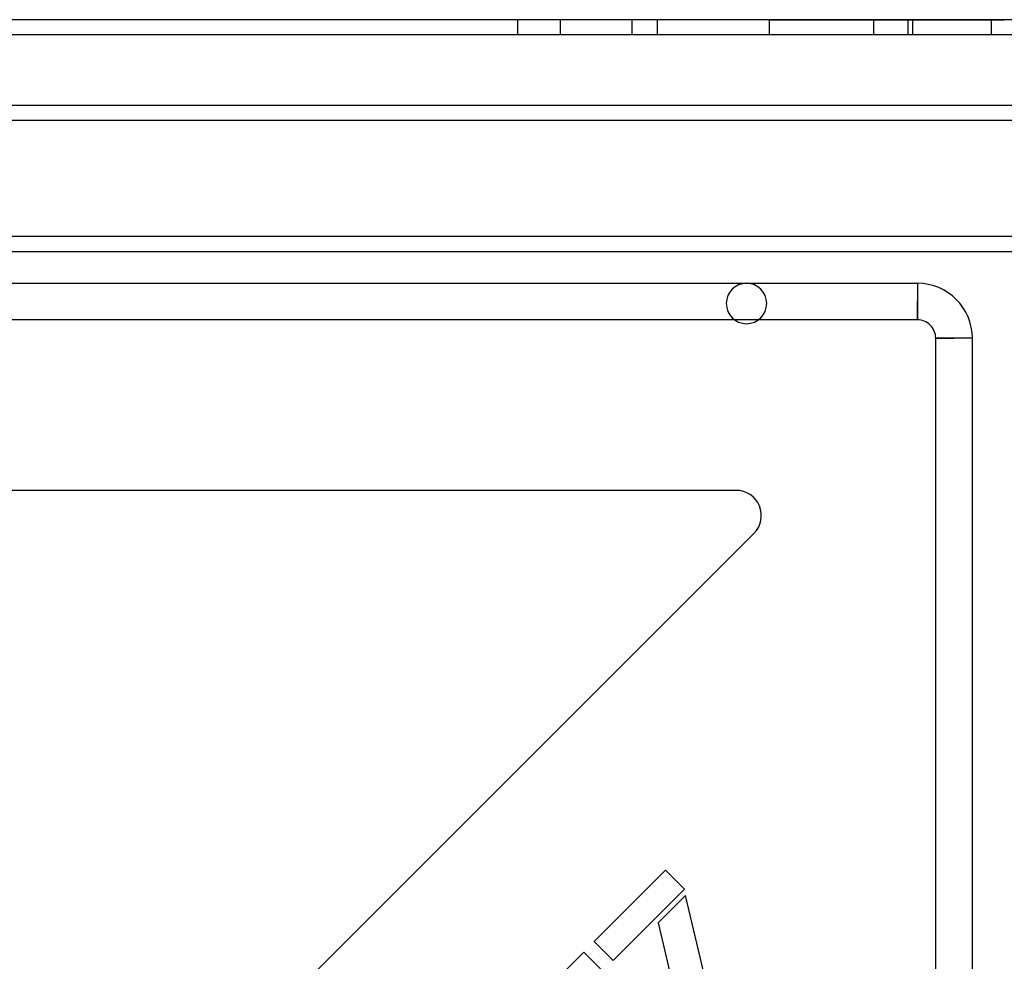
# Model space of a CAD drawing. Units: millimetres. Extents: x 10366 to 13995, y 24552 to 29685.
# Drawn here: x 12707 to 12902, y 27280 to 27466 of the extents above; entities that cross this region are included whole.
import ezdxf

# ---------------------------------------------------------------- set-up
doc = ezdxf.new("R2010")
doc.units = ezdxf.units.MM
doc.header["$LTSCALE"] = 3
doc.layers.add('DomyÅ›lny', color=7, linetype='Continuous')

msp = doc.modelspace()

# ---------------------------------------------------------------- linework, layer by layer
at = {"layer": 'DomyÅ›lny'}
for p, q in [((13289.53, 27466.42), (12521.53, 27466.42)), ((12805.42, 27463.42), (12805.42, 27466.42)), ((12813.89, 27463.42), (12813.89, 27466.42)), ((12827.98, 27466.42), (12827.98, 27463.42)), ((12833.08, 27463.42), (12833.08, 27466.42)), ((12855.3, 27463.42), (12855.3, 27466.42)), ((12875.86, 27466.42), (12875.86, 27463.42)), ((12882.75, 27463.42), (12882.75, 27466.42)), ((12883.6, 27466.42), (12883.6, 27463.42)), ((12899.28, 27463.42), (12899.28, 27466.42)), ((13289.53, 27463.42), (12521.53, 27463.42)), ((13269.53, 27449.42), (12541.53, 27449.42)), ((13269.53, 27446.42), (12541.53, 27446.42)), ((13252.25, 27423.5), (12562.25, 27423.5)), ((13249.16, 27420.41), (12565.34, 27420.41)), ((12586.33, 27414.2), (12884.58, 27414.2)), ((12884.58, 27406.95), (12586.33, 27406.95)), ((12888.2, 27254.2), (12888.2, 27403.32)), ((12895.45, 27403.32), (12895.45, 27254.2)), ((12848.66, 27373.17), (12631.78, 27373.17)), ((12620.32, 27132.76), (12852.2, 27364.64)), ((12834.68, 27297.91), (12820.55, 27283.78)), ((12838.47, 27294.18), (12834.68, 27297.91)), ((12824.31, 27280.03), (12838.47, 27294.18)), ((12838.63, 27292.88), (12833.23, 27287.48)), ((12843.34, 27273.03), (12838.63, 27292.88)), ((12833.23, 27287.48), (12837.95, 27267.65)), ((12820.55, 27283.78), (12824.31, 27280.03)), ((12818.49, 27281.71), (12813.92, 27277.15)), ((12839.7, 27260.5), (12818.49, 27281.71))]:
    msp.add_line(p, q, dxfattribs=at)
for points in [[(12901.66, 27466.42, 0), (12901.77, 27466.42, 0), (12901.79, 27466.42, 0), (12901.79, 27466.42, 0), (12901.79, 27466.42, 0), (12901.79, 27466.42, 0), (12901.79, 27466.42, 0), (12901.79, 27466.42, 0), (12901.79, 27466.42, 0), (12901.79, 27466.42, 0), (12901.79, 27466.42, 0), (12901.78, 27466.42, 0), (12901.74, 27466.42, 0), (12888.86, 27466.42, 0), (12867.23, 27466.42, 0), (12855.94, 27466.42, 0), (12855.37, 27466.42, 0), (12855.32, 27466.42, 0), (12855.31, 27466.42, 0), (12855.3, 27466.42, 0), (12855.3, 27466.42, 0), (12855.3, 27466.42, 0), (12855.3, 27466.42, 0), (12855.3, 27466.42, 0), (12855.3, 27466.42, 0), (12855.3, 27466.42, 0), (12855.31, 27466.42, 0), (12855.31, 27466.42, 0), (12855.31, 27466.42, 0), (12855.35, 27466.42, 0)], [(12884.58, 27410.58, 0), (12884.58, 27406.95, 0)], [(12891.83, 27403.32, 0), (12888.2, 27403.32, 0)]]:
    msp.add_polyline3d(points, close=True, dxfattribs=at)
for points in [[(12884.58, 27414.2, 0), (12884.58, 27414.2, 0), (12884.58, 27414.2, 0), (12884.58, 27414.2, 0), (12884.58, 27414.2, 0), (12884.58, 27414.2, 0), (12884.58, 27414.2, 0), (12884.58, 27414.2, 0), (12884.58, 27414.2, 0), (12884.58, 27414.2, 0), (12884.58, 27414.2, 0), (12884.58, 27414.2, 0), (12884.58, 27414.2, 0), (12884.58, 27414.2, 0), (12884.58, 27414.18, 0), (12884.58, 27414.1, 0), (12884.58, 27413.76, 0), (12884.58, 27410.58, 0)], [(12888.2, 27403.32, 0), (12888.18, 27403.68, 0), (12888.13, 27404.05, 0), (12888.04, 27404.4, 0), (12887.91, 27404.74, 0), (12887.76, 27405.07, 0), (12887.57, 27405.37, 0), (12887.35, 27405.66, 0), (12887.11, 27405.92, 0), (12886.84, 27406.15, 0), (12886.56, 27406.36, 0), (12886.25, 27406.54, 0), (12885.94, 27406.69, 0), (12885.61, 27406.8, 0), (12885.27, 27406.88, 0), (12884.93, 27406.93, 0), (12884.58, 27406.95, 0)], [(12895.45, 27403.32, 0), (12895.45, 27403.32, 0), (12895.45, 27403.32, 0), (12895.45, 27403.32, 0), (12895.45, 27403.32, 0), (12895.45, 27403.32, 0), (12895.45, 27403.32, 0), (12895.45, 27403.32, 0), (12895.45, 27403.32, 0), (12895.45, 27403.32, 0), (12895.45, 27403.32, 0), (12895.45, 27403.32, 0), (12895.45, 27403.32, 0), (12895.45, 27403.32, 0), (12895.43, 27403.32, 0), (12895.35, 27403.32, 0), (12895.01, 27403.32, 0), (12891.83, 27403.32, 0)], [(12852.2, 27364.64, 0), (12852.68, 27365.2, 0), (12853.07, 27365.82, 0), (12853.37, 27366.49, 0), (12853.56, 27367.2, 0), (12853.65, 27367.93, 0), (12853.63, 27368.67, 0), (12853.51, 27369.39, 0), (12853.28, 27370.09, 0), (12852.95, 27370.75, 0), (12852.52, 27371.35, 0), (12852.01, 27371.88, 0), (12851.44, 27372.33, 0), (12850.8, 27372.7, 0), (12850.11, 27372.96, 0), (12849.39, 27373.12, 0), (12848.66, 27373.17, 0)]]:
    msp.add_polyline3d(points, dxfattribs=at)
for centre, radius, start, end in [((12850.72, 27410.2), 4, 0, 180), ((12884.58, 27403.32), 10.88, 0, 90), ((12850.72, 27410.2), 4, 180, 0)]:
    msp.add_arc(centre, radius, start, end, dxfattribs=at)

doc.saveas('drawing.dxf')
